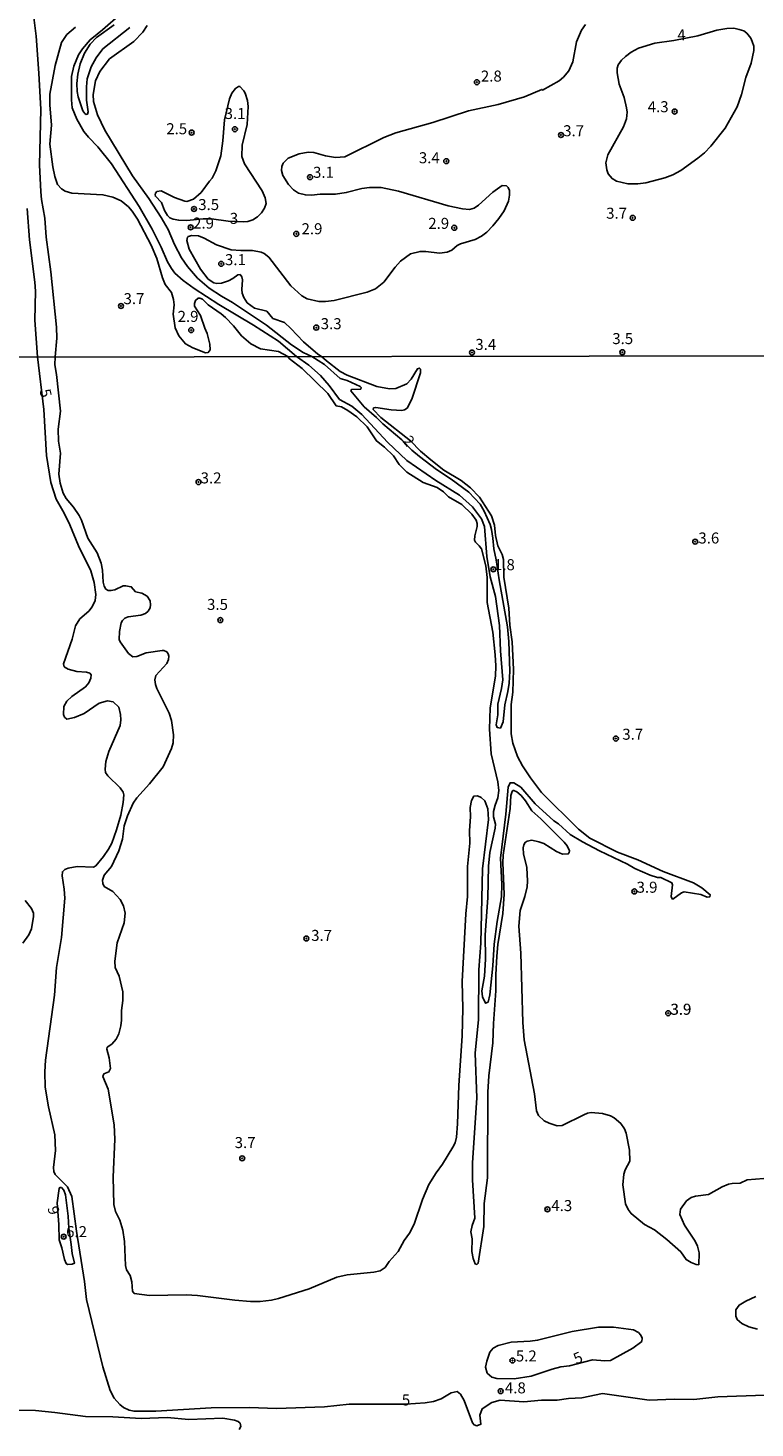
# Model space of a CAD drawing. Units: millimetres. Extents: x 183110 to 185529, y 1679825 to 1682603.
# Drawn here: x 185099 to 185264, y 1680139 to 1680457 of the extents above; entities that cross this region are included whole.
import ezdxf
from ezdxf.enums import TextEntityAlignment as Align

# ---------------------------------------------------------------- set-up
doc = ezdxf.new("R2010")
doc.units = ezdxf.units.MM
for name, color, linetype in [('IMAGEM', 7, 'Continuous'), ('V-CURVA_DE_NIVEL', 4, 'Continuous'), ('V-CURVA_MESTRA', 1, 'Continuous'), ('V-PONTO_DE_APARELHO', 141, 'Continuous'), ('V-TEXTO_DE_ALTIMETRIA', 40, 'Continuous'), ('X-LIMITE_1000', 7, 'Continuous')]:
    doc.layers.add(name, color=color, linetype=linetype)
picture_1 = doc.add_image_def('image1.jpg', size_in_pixel=(4028, 4626))

# ---------------------------------------------------------------- blocks, each defined once
blk = doc.blocks.new('805')
at = {"color": 0, "linetype": 'ByBlock', "lineweight": -2}
for radius in [0.562, 0.0806]:
    blk.add_circle((0, 0), radius, dxfattribs=at)

msp = doc.modelspace()

# ---------------------------------------------------------------- linework, layer by layer
at = {"layer": 'V-CURVA_DE_NIVEL'}
for points in [[(185126.52, 1680457.79), (185125.53, 1680456.22), (185123.47, 1680454.1), (185118, 1680450.15), (185115.77, 1680447.33), (185114.78, 1680445.19), (185114.27, 1680442.07), (185114.37, 1680440.51), (185115.24, 1680437.45), (185116.9, 1680434.03), (185123.21, 1680423.61), (185126.88, 1680418.51), (185129.71, 1680414.17), (185131.27, 1680411.43), (185132.73, 1680408.05), (185134.31, 1680404.99), (185135.64, 1680403.04), (185137.91, 1680400.43), (185140.59, 1680398.13), (185143.38, 1680396.28), (185145.89, 1680394.85), (185153.6, 1680389.7), (185159.27, 1680385.28), (185161.89, 1680383.55), (185163.88, 1680382.62), (185166.73, 1680380.82), (185170.33, 1680377.6), (185171.88, 1680377.17), (185174.86, 1680375.83), (185175.09, 1680375.57), (185174.98, 1680375.24), (185172.85, 1680375.1), (185172.74, 1680374.83), (185175.76, 1680371.19), (185178.51, 1680368.8), (185179.95, 1680367.31), (185184.28, 1680363.68), (185186.58, 1680361.35), (185188.27, 1680359.94), (185192.16, 1680357), (185195.52, 1680354.81), (185199.48, 1680351.83), (185202.04, 1680349.12), (185202.97, 1680347.53), (185204.31, 1680344.46), (185204.63, 1680343.34), (185204.96, 1680341.36), (185205.14, 1680338.93), (185205.73, 1680336.5), (185206.35, 1680331.94), (185208.24, 1680321.28), (185208.56, 1680317.93), (185208.81, 1680311.21), (185208.64, 1680308.5), (185208.37, 1680306.58), (185207.66, 1680303.54), (185207.25, 1680299.71), (185206.67, 1680298.28), (185205.9, 1680298.43), (185205.68, 1680298.99), (185206.07, 1680301.27), (185206.06, 1680303.74), (185206.93, 1680307.28), (185207.22, 1680309.23), (185206.69, 1680315.82), (185206.48, 1680321.54), (185205.57, 1680328.16), (185204.35, 1680332.57), (185203.57, 1680337.2), (185203.06, 1680344.04), (185202.36, 1680345.8), (185200.36, 1680348.47), (185197.4, 1680351.12), (185191.99, 1680354.46), (185185.42, 1680359.03), (185181.04, 1680363.2), (185175.2, 1680369.49), (185172.96, 1680371.34), (185170.18, 1680372.84), (185167.84, 1680376.04), (185165.82, 1680378.31), (185163.2, 1680380.69), (185160.42, 1680382.62), (185156.28, 1680386.07), (185150.67, 1680389.7), (185142.76, 1680394.4), (185137.15, 1680398.05), (185134.66, 1680399.85), (185132.78, 1680401.57), (185132.01, 1680402.57), (185131.14, 1680404.1), (185129.71, 1680407.41), (185127.68, 1680411.49), (185124.67, 1680416.64), (185118.42, 1680426.32), (185115.29, 1680430.24), (185113.2, 1680432.39), (185112.17, 1680433.68), (185110.52, 1680436.52), (185109.52, 1680439.07), (185109.31, 1680440.86), (185109.36, 1680446.21), (185109.84, 1680448.51), (185110.94, 1680451.09), (185111.86, 1680452.47), (185113.57, 1680454.53), (185116.39, 1680456.75), (185124.71, 1680464.08)], [(185100.74, 1680460.21), (185101.3, 1680455.36), (185101.97, 1680446.95), (185102.41, 1680438.69), (185102.1, 1680426.13), (185102.39, 1680420.01), (185102.54, 1680418.22), (185103.28, 1680414.04), (185103.63, 1680409.71), (185104.68, 1680401.8), (185105.92, 1680389.3), (185106.05, 1680386.75), (185105.66, 1680382.54), (185105.53, 1680380.74), (185105.98, 1680378.57), (185106.86, 1680370.19), (185106.35, 1680366.1), (185106.41, 1680363.41), (185106.85, 1680360.66), (185106.48, 1680355.9), (185106.76, 1680353.89), (185107.47, 1680351.62), (185108.11, 1680350.4), (185109.77, 1680348.45), (185111.07, 1680346.5), (185111.64, 1680345.45), (185113.03, 1680341.36), (185115.17, 1680338.06), (185116.07, 1680335.7), (185116.37, 1680334.13), (185116.51, 1680331.38), (185116.77, 1680330.49), (185117.17, 1680329.81), (185117.7, 1680329.48), (185118.27, 1680329.49), (185119.14, 1680329.69), (185121.06, 1680330.54), (185121.6, 1680330.6), (185122.91, 1680330.35), (185123.87, 1680329.18), (185125.34, 1680328.91), (185126.51, 1680328.25), (185127.16, 1680327.17), (185127.28, 1680326.27), (185127.16, 1680325.57), (185126.73, 1680324.83), (185126.15, 1680324.32), (185125.05, 1680323.87), (185122.21, 1680323.51), (185121.42, 1680323.22), (185120.88, 1680322.66), (185120.59, 1680322.19), (185120.24, 1680320.17), (185120.17, 1680318.41), (185120.37, 1680317.86), (185122.3, 1680315.17), (185123.29, 1680314.43), (185124.16, 1680314.52), (185126.3, 1680315.39), (185129.88, 1680315.9), (185130.32, 1680315.9), (185130.95, 1680315.56), (185131.27, 1680315.13), (185131.43, 1680314.57), (185131.39, 1680313.84), (185130.95, 1680312.91), (185128.5, 1680310.19), (185128.24, 1680309.26), (185128.37, 1680308.18), (185128.69, 1680307.25), (185131.49, 1680301.69), (185132.02, 1680300), (185132.5, 1680296.73), (185132.4, 1680294.91), (185132.05, 1680293.63), (185130.16, 1680289.48), (185127.08, 1680285.62), (185124.15, 1680282.46), (185123.34, 1680281.23), (185122.07, 1680278.39), (185121.26, 1680276.09), (185120.88, 1680273.08), (185120.11, 1680270.4), (185118.39, 1680266.85), (185116.74, 1680264.86), (185116.4, 1680263.75), (185116.45, 1680262.98), (185116.79, 1680262.34), (185118.74, 1680261.19), (185120.38, 1680259.37), (185121.14, 1680257.94), (185121.52, 1680256.24), (185121.33, 1680254.06), (185119.73, 1680249.52), (185119.15, 1680245.37), (185119.23, 1680243.9), (185120.18, 1680241.93), (185120.98, 1680238.43), (185120.99, 1680236.43), (185120.67, 1680234.18), (185120.7, 1680231.94), (185120.56, 1680230.71), (185120.06, 1680228.9), (185119.45, 1680227.64), (185118.48, 1680226.5), (185117.41, 1680225.83), (185117.34, 1680225.4), (185117.89, 1680223.44), (185118.16, 1680221.04), (185117.84, 1680220.27), (185116.69, 1680219.76), (185116.42, 1680219.16), (185117.63, 1680216.34), (185119.01, 1680208.19), (185119.15, 1680205), (185118.83, 1680196.36), (185118.97, 1680190.13), (185119.31, 1680188.53), (185120.32, 1680186.58), (185121.02, 1680184.31), (185121.36, 1680181.76), (185121.58, 1680176.32), (185121.85, 1680175.33), (185122.67, 1680173.99), (185123.02, 1680172.55), (185123.16, 1680170.48), (185123.59, 1680169.9), (185127.07, 1680169.51), (185135.38, 1680169.66), (185137.93, 1680169.5), (185146.4, 1680168.44), (185149.92, 1680168.15), (185152.16, 1680168.15), (185154.71, 1680168.42), (185156.31, 1680168.77), (185163.25, 1680170.98), (185169.51, 1680173.67), (185171.91, 1680174.15), (185177.95, 1680174.78), (185179.39, 1680175.1), (185180.48, 1680175.86), (185181.43, 1680177.2), (185183.44, 1680179.44), (185184.85, 1680181.99), (185186.04, 1680183.59), (185187.08, 1680185.69), (185188.98, 1680191.28), (185190.38, 1680194.64), (185192.08, 1680197.36), (185193.52, 1680199.31), (185195.84, 1680203.17), (185196.36, 1680204.16), (185196.71, 1680205.44), (185196.94, 1680208.48), (185197.19, 1680217.11), (185197.95, 1680228.43), (185198.11, 1680234.66), (185197.99, 1680240.73), (185198.79, 1680256.08), (185199.16, 1680260.07), (185199.16, 1680266.82), (185199.74, 1680272.12), (185199.61, 1680275.06), (185199.86, 1680278.1), (185199.83, 1680280.24), (185200.09, 1680281.87), (185200.61, 1680282.8), (185201.45, 1680282.88), (185202.31, 1680282.53), (185203.15, 1680281.76), (185203.81, 1680279.92), (185203.94, 1680277.52), (185202.63, 1680266.3), (185202.23, 1680249.46), (185201.78, 1680243.42), (185201.72, 1680232.13), (185200.9, 1680224.49), (185201.27, 1680214.33), (185200.32, 1680199.56), (185200.36, 1680195.73), (185200.84, 1680187), (185200.22, 1680185.34), (185199.96, 1680183.93), (185200.23, 1680182.36), (185200.15, 1680179.46), (185200.47, 1680177.86), (185200.95, 1680176.65), (185201.32, 1680176.53), (185201.64, 1680176.8), (185202.88, 1680185.11), (185202.95, 1680190.36), (185203.75, 1680196.2), (185203.79, 1680215.64), (185204.06, 1680219.35), (185204.95, 1680226.86), (185205.07, 1680231.21), (185205.63, 1680238.62), (185205.6, 1680242.3), (185205.82, 1680246.49), (185206.08, 1680249.14), (185207.18, 1680256.2), (185207.52, 1680260.61), (185207.2, 1680267.68), (185207.26, 1680269.44), (185208.88, 1680280.05), (185208.99, 1680282.96), (185209.31, 1680283.85), (185209.5, 1680284.09), (185209.69, 1680284.09), (185210.37, 1680283.84), (185211.38, 1680282.94), (185212.33, 1680281.78), (185213.78, 1680279.52), (185215.8, 1680277.7), (185221.13, 1680272.38), (185221.81, 1680271.51), (185222.3, 1680270.4), (185222.28, 1680270.01), (185222.04, 1680269.71), (185220.75, 1680269.64), (185219.41, 1680270.26), (185216.5, 1680272.05), (185215.35, 1680272.49), (185213.82, 1680272.81), (185212.7, 1680272.59), (185212.3, 1680272.31), (185211.96, 1680271.77), (185211.82, 1680271.1), (185211.88, 1680269.76), (185212.68, 1680266.66), (185212.82, 1680263.56), (185212.7, 1680262.24), (185212.22, 1680260.04), (185211.13, 1680256.87), (185210.81, 1680253.33), (185211.29, 1680247.16), (185211.71, 1680231.48), (185212.04, 1680227.5), (185214.36, 1680215.26), (185214.82, 1680211.39), (185215.3, 1680210.37), (185216.6, 1680209.11), (185217.69, 1680208.56), (185219.54, 1680208.02), (185220.69, 1680208.05), (185225.61, 1680210.48), (185226.41, 1680210.83), (185227.28, 1680210.99), (185229.83, 1680210.8), (185231.65, 1680210.25), (185232.45, 1680209.81), (185233.97, 1680208.54), (185234.82, 1680207.28), (185235.2, 1680206.34), (185235.92, 1680202.47), (185236, 1680199.98), (185234.97, 1680198.03), (185234.67, 1680197), (185234.46, 1680194.61), (185235.01, 1680190.29), (185235.61, 1680189.01), (185236.32, 1680188.08), (185239.31, 1680185.63), (185241.6, 1680184.37), (185244.42, 1680182.17), (185247.57, 1680179.39), (185248.77, 1680177.64), (185249.94, 1680176.96), (185251.06, 1680176.51), (185251.66, 1680176.47), (185251.74, 1680179.14), (185251.39, 1680180.67), (185250.85, 1680181.79), (185248.42, 1680185.43), (185247.38, 1680187.86), (185247.54, 1680189.09), (185248.91, 1680190.98), (185249.95, 1680191.75), (185250.9, 1680192.05), (185253.84, 1680192.4), (185256.94, 1680194.16), (185258.38, 1680194.73), (185259.24, 1680194.91), (185261.03, 1680194.97), (185262.64, 1680195.71), (185266.4, 1680196.04)], [(185204.96, 1680244.34), (185204.28, 1680237.76), (185203.86, 1680236.09), (185203.27, 1680235.83), (185202.61, 1680237.25), (185202.45, 1680238.62), (185203.03, 1680241.98), (185203.3, 1680245.81), (185203.17, 1680251.31), (185203.83, 1680259.75), (185203.92, 1680266.91), (185204.27, 1680270.04), (185205.46, 1680275.54), (185205.52, 1680276.47), (185205.11, 1680278.16), (185205.07, 1680279.35), (185205.43, 1680280.78), (185206.1, 1680282.45), (185206.29, 1680284.14), (185206.1, 1680286.09), (185204.53, 1680292.42), (185204.16, 1680298.05), (185204.34, 1680302.84), (185205.55, 1680310.03), (185205.62, 1680312.43), (185205.43, 1680314.89), (185204.91, 1680320.01), (185203.65, 1680326.81), (185203.62, 1680332.44), (185203.33, 1680335.12), (185202.39, 1680338.93), (185201.86, 1680339.68), (185200.98, 1680340.49), (185200.79, 1680340.94), (185200.85, 1680341.9), (185201.41, 1680344.04), (185201.38, 1680344.75), (185201.14, 1680345.48), (185200.18, 1680346.8), (185197.9, 1680349.06), (185194.89, 1680350.77), (185193.76, 1680351.93), (185192.31, 1680352.89), (185189.11, 1680354.04), (185185.4, 1680356.38), (185183.67, 1680358.09), (185182.42, 1680360.09), (185180.33, 1680362.06), (185178.54, 1680363.45), (185176.46, 1680366.63), (185174.08, 1680368.91), (185172.04, 1680370.4), (185170.57, 1680371.2), (185169.37, 1680371.45), (185167.5, 1680374.25), (185161.67, 1680379.87), (185158.74, 1680382.16), (185158.44, 1680382.61), (185156.28, 1680383.74), (185152.23, 1680384.39), (185150, 1680385.46), (185147.88, 1680387.34), (185146.12, 1680389.56), (185144.29, 1680391.46), (185143.27, 1680392.32), (185140.32, 1680394.32), (185139.06, 1680395.6), (185138.43, 1680395.89), (185138.11, 1680395.89), (185137.48, 1680395.34), (185137.24, 1680394.64), (185137.27, 1680394.08), (185138.63, 1680391.89), (185139.56, 1680389.08), (185140.13, 1680387.87), (185140.74, 1680385.41), (185140.77, 1680384.14), (185140.37, 1680383.56), (185139.78, 1680383.48), (185136.86, 1680384.55), (185135.22, 1680385.49), (185133.7, 1680387.29), (185132.89, 1680389.14), (185132.43, 1680392.2), (185132.61, 1680394.37), (185132.51, 1680395.58), (185132.03, 1680397.11), (185130.63, 1680398.93), (185129.99, 1680400.49), (185128.72, 1680404.83), (185127.44, 1680407.89), (185124.29, 1680413.79), (185123.14, 1680415.61), (185122.31, 1680416.57), (185120.6, 1680417.96), (185118.69, 1680418.78), (185116.49, 1680419.35), (185109.44, 1680419.73), (185107.91, 1680420.15), (185107.07, 1680420.69), (185106.19, 1680421.66), (185105.54, 1680423.51), (185105.1, 1680425.65), (185104.42, 1680430.85), (185104.84, 1680435.15), (185104.42, 1680439.77), (185104.45, 1680442.2), (185105.63, 1680448.67), (185107.04, 1680453.86), (185108.31, 1680455.74), (185110.27, 1680457.37)], [(185119.01, 1680457.93), (185115.02, 1680455), (185113.6, 1680453.5), (185112.31, 1680451.51), (185111.29, 1680449.08), (185110.77, 1680446.72), (185110.52, 1680444.62), (185110.64, 1680442.77), (185110.89, 1680441.53), (185111.88, 1680438.41), (185112.39, 1680437.76), (185112.66, 1680437.56), (185112.97, 1680437.59), (185113.09, 1680438.12), (185112.74, 1680440.79), (185112.74, 1680443.82), (185112.9, 1680445.61), (185113.81, 1680448.35), (185114.92, 1680450.42), (185116.49, 1680452.49), (185122.55, 1680457.29)], [(185225.94, 1680457.99), (185225.06, 1680456.73), (185223.95, 1680454.06), (185223.09, 1680449.47), (185222.19, 1680447.44), (185220.97, 1680446.02), (185219.96, 1680445.19), (185216.19, 1680443.1), (185216.09, 1680443.23), (185212.11, 1680441.54), (185206.18, 1680439.85), (185199.38, 1680438.39), (185191.32, 1680435.74), (185182.96, 1680433.41), (185180.2, 1680432.3), (185171.39, 1680427.93), (185169.22, 1680427.78), (185166.99, 1680428.15), (185164.35, 1680428.9), (185163.04, 1680428.98), (185161.03, 1680428.6), (185158.51, 1680427.64), (185157.38, 1680426.52), (185157.04, 1680425.71), (185156.98, 1680424.82), (185157.32, 1680423.74), (185158.57, 1680421.66), (185159.74, 1680420.47), (185160.87, 1680419.73), (185162.43, 1680419.29), (185163.77, 1680419.22), (185165.75, 1680419.45), (185169.26, 1680419.48), (185171.68, 1680419.84), (185175.19, 1680420.74), (185176.94, 1680420.95), (185179.59, 1680420.95), (185183.54, 1680420.18), (185194.82, 1680416.83), (185198.08, 1680416.14), (185199.61, 1680415.99), (185200.7, 1680416.29), (185201.7, 1680416.96), (185204.96, 1680419.93), (185207.05, 1680421.44), (185208.01, 1680421.33), (185208.43, 1680420.96), (185208.75, 1680420.32), (185208.74, 1680419.21), (185208.49, 1680417.9), (185207.48, 1680415.67), (185206.29, 1680413.91), (185204.92, 1680412.3), (185203.57, 1680410.85), (185202.38, 1680409.93), (185200.91, 1680409.21), (185197.63, 1680408.23), (185196.85, 1680407.81), (185195.64, 1680406.77), (185194.6, 1680406.32), (185192.85, 1680406.09), (185189.76, 1680406.47), (185188.45, 1680406.47), (185186.25, 1680405.9), (185184.02, 1680404.24), (185182.8, 1680402.9), (185180.19, 1680399.47), (185178.28, 1680397.99), (185176.46, 1680397.19), (185168.97, 1680395.34), (185166.99, 1680395.09), (185165.46, 1680395.13), (185162.82, 1680395.73), (185161.6, 1680396.4), (185159.1, 1680398.64), (185154.1, 1680405.18), (185153.03, 1680405.99), (185152.36, 1680406.28), (185150.38, 1680406.71), (185147.74, 1680406.66), (185145.54, 1680406.85), (185142.22, 1680408), (185139.45, 1680409.48), (185138.14, 1680409.99), (185136.61, 1680410.11), (185135.85, 1680409.88), (185135.67, 1680409.69), (185135.54, 1680408.97), (185136.02, 1680407), (185138.63, 1680402.47), (185140.38, 1680400.17), (185141.65, 1680399.33), (185142.32, 1680399.17), (185143.4, 1680399.23), (185144.96, 1680399.76), (185145.96, 1680400.3), (185147.06, 1680401.19), (185147.61, 1680401.27), (185148.01, 1680400.72), (185148.17, 1680400.05), (185147.97, 1680397.85), (185148.04, 1680396.96), (185148.43, 1680395.98), (185149.23, 1680394.8), (185150.89, 1680393.59), (185153.65, 1680392.89), (185155.05, 1680391.26), (185157.65, 1680390.31), (185159.11, 1680388.97), (185161.95, 1680385.94), (185165.21, 1680383.14), (185166.09, 1680382.62), (185167.18, 1680381.6), (185170.31, 1680379.22), (185171.88, 1680378.39), (185178.62, 1680375.81), (185181.5, 1680375.3), (185182.94, 1680375.38), (185185.41, 1680376.39), (185186.42, 1680377.49), (185187.88, 1680379.84), (185188.28, 1680379.99), (185188.52, 1680379.72), (185188.53, 1680378.92), (185186.57, 1680372.95), (185185.48, 1680370.92), (185184.87, 1680370.54), (185184.28, 1680370.4), (185181.86, 1680370.49), (185178.37, 1680371.07), (185177.87, 1680370.96), (185177.82, 1680370.61), (185179.52, 1680368.75), (185186.26, 1680363.49), (185188.56, 1680361.16), (185190.88, 1680359.14), (185193.84, 1680356.84), (185197.76, 1680354.45), (185199.85, 1680352.83), (185201.91, 1680350.71), (185204.64, 1680346.44), (185205.28, 1680344.36), (185205.57, 1680341.97), (185206.06, 1680339.66), (185207.06, 1680337.68), (185207.33, 1680336.54), (185207.41, 1680332.5), (185208.54, 1680325.47), (185208.8, 1680321.67), (185209.36, 1680317.86), (185209.63, 1680311.57), (185209.48, 1680306.45), (185209.1, 1680303.61), (185209.13, 1680296.96), (185209.5, 1680294.88), (185210.54, 1680291.81), (185211.67, 1680289.73), (185213.48, 1680286.97), (185215.99, 1680283.69), (185224.4, 1680275.33), (185226.97, 1680273.3), (185233.19, 1680270.09), (185237.84, 1680268.35), (185243.55, 1680265.71), (185250.45, 1680263.17), (185252.36, 1680262), (185254.25, 1680260.45), (185254.16, 1680259.96), (185253.55, 1680259.89), (185252.11, 1680260.48), (185248.34, 1680261.11), (185247.78, 1680260.87), (185245.78, 1680259.45), (185245.6, 1680259.48), (185245.38, 1680260.05), (185245.7, 1680262.69), (185245.57, 1680263.12), (185243.07, 1680264.34), (185242.3, 1680264.37), (185240.6, 1680264.88), (185237.18, 1680266.38), (185235.49, 1680267.42), (185229.13, 1680270.38), (185225.27, 1680272.43), (185222.52, 1680274.09), (185219.81, 1680276.52), (185218.79, 1680277.22), (185214.57, 1680281.1), (185211.32, 1680284.84), (185209.68, 1680285.83), (185208.84, 1680285.86), (185208.43, 1680284.84), (185207.87, 1680278.77), (185206.65, 1680268.77), (185206.97, 1680262.88), (185206.91, 1680259.97), (185205.9, 1680254.35), (185205.25, 1680249.23), (185204.96, 1680244.34)], [(185239.65, 1680422.06), (185237.87, 1680421.84), (185235.57, 1680421.81), (185233.03, 1680422.41), (185232, 1680423), (185231.13, 1680424.05), (185230.78, 1680424.98), (185230.55, 1680426.61), (185231.06, 1680428.39), (185234.55, 1680434.77), (185235.3, 1680436.55), (185235.39, 1680438.08), (185235.27, 1680439.1), (185234.71, 1680441.4), (185233.62, 1680444.46), (185233.11, 1680447.01), (185233.14, 1680448.06), (185233.39, 1680448.86), (185234.16, 1680449.91), (185235.07, 1680450.74), (185236.3, 1680451.68), (185237.96, 1680452.64), (185241.72, 1680453.77), (185245.98, 1680454.38), (185251.42, 1680455.39), (185255.75, 1680456.67), (185258.05, 1680457.1), (185259.58, 1680457.11), (185260.85, 1680456.88), (185261.87, 1680456.54), (185262.6, 1680456), (185263.45, 1680454.9), (185263.8, 1680454.09), (185264.12, 1680453.07), (185264.13, 1680452.05), (185263.55, 1680449.24), (185262.35, 1680445.93), (185261.38, 1680442.1), (185260.39, 1680439.29), (185257.63, 1680434.45), (185254.4, 1680430.37), (185252.93, 1680428.88), (185251.42, 1680427.65), (185247.56, 1680424.85), (185245.77, 1680423.89), (185243.99, 1680423.18), (185239.65, 1680422.06)], [(185143.19, 1680428.2), (185142.11, 1680424.76), (185141.25, 1680423.1), (185140.62, 1680422.44), (185138.76, 1680419.83), (185136.99, 1680418.33), (185135.49, 1680417.82), (185135.03, 1680417.85), (185132.75, 1680418.68), (185129.72, 1680420.21), (185128.71, 1680420.08), (185128.38, 1680419.68), (185128.31, 1680419.3), (185128.4, 1680418.98), (185129.74, 1680417.6), (185130.48, 1680415.73), (185131.12, 1680414.6), (185131.69, 1680414.07), (185132.4, 1680413.8), (185133.67, 1680413.53), (185135.52, 1680413.52), (185139.19, 1680413.87), (185141.14, 1680413.87), (185144.9, 1680413.33), (185148.28, 1680413.18), (185149.36, 1680413.29), (185150.45, 1680413.65), (185151.53, 1680414.31), (185152.48, 1680415.22), (185153.15, 1680416.26), (185153.49, 1680417.36), (185153.3, 1680418.64), (185152.58, 1680420.2), (185148.59, 1680426.38), (185147.97, 1680428.04), (185148.08, 1680430.62), (185149.22, 1680435.25), (185149.41, 1680439.33), (185149.25, 1680440.76), (185148.74, 1680442.42), (185148.45, 1680442.96), (185147.56, 1680443.93), (185147.2, 1680443.93), (185146.55, 1680443.47), (185145.75, 1680442.42), (185145.18, 1680441.11), (185144.08, 1680436.33), (185143.7, 1680431.58), (185143.19, 1680428.2)], [(185098.32, 1680249.43), (185099.7, 1680251.36), (185100.27, 1680252.72), (185100.74, 1680255.53), (185100.71, 1680256.3), (185100.29, 1680257.32), (185098.85, 1680259.11)], [(185106.56, 1680182.08), (185107.15, 1680180.32), (185107.75, 1680177.67), (185108.12, 1680176.72), (185108.43, 1680176.5), (185109.48, 1680176.59), (185110.06, 1680176.82), (185109.53, 1680179.04), (185109.26, 1680181.08), (185108.77, 1680184.76), (185108.62, 1680187.51), (185107.95, 1680192.31), (185107.61, 1680193.42), (185107.07, 1680193.98), (185106.68, 1680193.98), (185106.53, 1680193.76), (185106.12, 1680190.52), (185106.48, 1680185.62), (185106.56, 1680182.08)], [(185147.42, 1680139.03), (185147.79, 1680139.72), (185147.61, 1680140.49), (185147.19, 1680140.86), (185146.35, 1680141.21), (185143.69, 1680141.6), (185135.95, 1680141.34), (185131.06, 1680141.78), (185125.15, 1680141.59), (185118.72, 1680141.96), (185112.52, 1680141.99), (185105.58, 1680142.94), (185101.21, 1680143.35), (185095.8, 1680143.43)]]:
    msp.add_lwpolyline(points, dxfattribs=at)
at = {"layer": 'V-CURVA_MESTRA'}
for points in [[(185266.68, 1680146.89), (185255.96, 1680146.47), (185250.55, 1680145.9), (185246.06, 1680145.95), (185240.41, 1680145.69), (185229.85, 1680147.21), (185225.15, 1680146.27), (185222.14, 1680146.1), (185219.57, 1680145.74), (185215.98, 1680145.7), (185212, 1680145.32), (185206.59, 1680145.72), (185204.69, 1680145.18), (185202.51, 1680143.78), (185202.01, 1680142.33), (185202.23, 1680140.25), (185201.28, 1680139.93), (185200.69, 1680140.09), (185200.29, 1680140.56), (185198.43, 1680145.62), (185197.59, 1680147.09), (185196.84, 1680147.65), (185195.49, 1680147.39), (185193.24, 1680146.05), (185191.47, 1680145.38), (185189.61, 1680145.08), (185185.23, 1680144.79), (185172.33, 1680144.82), (185166.72, 1680144.24), (185155.87, 1680143.83), (185149.71, 1680144.07), (185141.02, 1680143.98), (185128.46, 1680143.25), (185123.53, 1680143.2), (185122.42, 1680143.44), (185121.14, 1680144.06), (185120.34, 1680144.71), (185119.04, 1680146.15), (185118.1, 1680147.94), (185116.48, 1680153.31), (185112.76, 1680168.59), (185112.31, 1680172.65), (185110.46, 1680184.05), (185109.39, 1680191.98), (185108.47, 1680194.13), (185105.65, 1680196.92), (185105.33, 1680197.62), (185105.27, 1680198.54), (185105.71, 1680202.41), (185105.59, 1680205.92), (185104.12, 1680212.31), (185103.37, 1680216.76), (185103.3, 1680220.26), (185103.46, 1680222.93), (185105.51, 1680237.66), (185105.93, 1680243.9), (185107.09, 1680250.77), (185107.81, 1680259.66), (185107.67, 1680261.69), (185107.2, 1680264.73), (185107.27, 1680265.65), (185107.84, 1680266.14), (185108.61, 1680266.48), (185110.64, 1680266.83), (185114.3, 1680266.68), (185114.83, 1680267.03), (185116.6, 1680269.1), (185117.75, 1680270.78), (185118.48, 1680272.19), (185119.59, 1680275.16), (185120.52, 1680278.5), (185121.05, 1680281.4), (185121.2, 1680283.12), (185121.09, 1680283.72), (185120.35, 1680284.72), (185117.62, 1680287.4), (185117.08, 1680288.2), (185116.98, 1680288.95), (185117.12, 1680290.67), (185117.8, 1680292.93), (185120.38, 1680298.85), (185120.55, 1680300.11), (185120.49, 1680301.34), (185120.05, 1680303.06), (185118.78, 1680304.25), (185117.55, 1680304.43), (185115.6, 1680303.9), (185112.19, 1680301.61), (185109.99, 1680300.65), (185108.25, 1680300.32), (185107.79, 1680300.76), (185107.56, 1680301.39), (185107.64, 1680303.19), (185108.28, 1680304.37), (185109.42, 1680305.47), (185112.53, 1680307.66), (185113.27, 1680308.58), (185113.72, 1680309.62), (185113.79, 1680310.34), (185113.5, 1680310.77), (185112.77, 1680310.99), (185110.59, 1680311.09), (185108.56, 1680311.68), (185107.71, 1680312.18), (185107.51, 1680312.86), (185109.48, 1680318.46), (185110.23, 1680321.51), (185111.2, 1680323.07), (185113.26, 1680324.85), (185114.06, 1680325.76), (185114.73, 1680327.23), (185114.85, 1680328.57), (185114.51, 1680331.29), (185113.71, 1680333.96), (185110.94, 1680339.65), (185108.99, 1680344.39), (185107.69, 1680347.05), (185105.88, 1680350.2), (185104.66, 1680354.02), (185103.7, 1680360.11), (185103.1, 1680370.56), (185101.62, 1680382.54), (185101.06, 1680390.83), (185101.15, 1680397.47), (185101.03, 1680399.51), (185099.83, 1680409.1), (185099.27, 1680416.24)], [(185264.64, 1680169.27), (185262.35, 1680168.21), (185260.79, 1680167.29), (185260.1, 1680166.22), (185260.07, 1680164.79), (185260.39, 1680164.03), (185261.43, 1680163.16), (185263.04, 1680162.38), (185264.97, 1680161.86)], [(185209.09, 1680158.9), (185206.13, 1680158.1), (185204.99, 1680157.51), (185204.27, 1680156.61), (185203.55, 1680154.54), (185203.31, 1680153.21), (185203.63, 1680151.85), (185204.74, 1680150.96), (185205.86, 1680150.65), (185209.76, 1680150.6), (185213.66, 1680151.19), (185218.42, 1680152.79), (185220.37, 1680153.26), (185222.32, 1680153.51), (185227.52, 1680154.84), (185230.32, 1680154.62), (185231.65, 1680154.73), (185236.73, 1680157.56), (185238.71, 1680159.06), (185238.82, 1680159.77), (185238.55, 1680160.47), (185237.96, 1680161.05), (185236.82, 1680161.66), (185232.33, 1680162.26), (185228.91, 1680162.26), (185222.9, 1680161.29), (185215.1, 1680159.31), (185213.39, 1680159.08), (185209.09, 1680158.9)]]:
    msp.add_lwpolyline(points, dxfattribs=at)
at = {"layer": 'X-LIMITE_1000'}
msp.add_line((185525.7, 1680383.1), (183113.31, 1680379.68), dxfattribs=at)

# ---------------------------------------------------------------- block references
at = {"layer": 'V-PONTO_DE_APARELHO', "xscale": 0.999998301267624, "yscale": 0.999998301267624, "zscale": 0.999998301267624}
for p in [(185201.32, 1680444.88), (185246.19, 1680438.22), (185136.6, 1680433.44), (185146.41, 1680434.21), (185220.4, 1680432.89), (185194.37, 1680426.96), (185163.47, 1680423.33), (185137.14, 1680416.11), (185236.68, 1680414.1), (185136.38, 1680411.93), (185160.34, 1680410.45), (185196.19, 1680411.84), (185143.32, 1680403.65), (185120.57, 1680394.08), (185136.5, 1680388.61), (185164.88, 1680389.18), (185200.2, 1680383.51), (185234.31, 1680383.58), (185138.16, 1680354.12), (185250.86, 1680340.58), (185205.05, 1680334.31), (185143.12, 1680322.78), (185232.86, 1680295.9), (185237.05, 1680261.2), (185162.63, 1680250.51), (185244.72, 1680233.55), (185148.08, 1680200.62), (185217.32, 1680189.03), (185107.57, 1680182.84), (185209.39, 1680154.72), (185206.71, 1680147.76)]:
    msp.add_blockref('805', p, dxfattribs=at)

# ---------------------------------------------------------------- texts
at = {"layer": 'V-TEXTO_DE_ALTIMETRIA'}
for s, rotation, p in [('4', 3, (185246.9, 1680453.56)), ('5', 283, (185101.3, 1680374.78)), ('2', 310, (185183.72, 1680362.89)), ('6', 106, (185107.53, 1680188.45)), ('5 ', 24, (185224.21, 1680153.09)), ('5', 2, (185184.36, 1680143.71))]:
    msp.add_text(s, height=2.5, rotation=rotation, dxfattribs=at).set_placement(p, align=Align.BOTTOM_LEFT)
for s, p in [('2.8', (185202.23, 1680444.24)), ('4.3', (185240.08, 1680437.29)), ('3.1', (185144.09, 1680435.75)), ('2.5', (185130.85, 1680432.29)), ('3.7', (185220.9, 1680431.83)), ('3.4', (185188.16, 1680425.7)), ('3.1', (185164.15, 1680422.4)), ('3.5', (185138.1, 1680415.08)), ('2.9', (185136.94, 1680410.87)), ('3', (185145.26, 1680411.95)), ('2.9', (185190.29, 1680410.81)), ('3.7', (185230.65, 1680413.11)), ('2.9', (185161.54, 1680409.59)), ('3.1', (185144.17, 1680402.57)), ('3.7', (185121.15, 1680393.72)), ('2.9', (185133.42, 1680389.69)), ('3.3', (185165.89, 1680388.04)), ('3.4', (185200.97, 1680383.33)), ('3.5', (185232.04, 1680384.65)), ('3.2', (185138.65, 1680353.03)), ('3.6', (185251.57, 1680339.39)), ('1.8', (185205.19, 1680333.34)), ('3.5', (185140.1, 1680324.32)), ('3.7', (185234.31, 1680294.85)), ('3.9', (185237.55, 1680260.12)), ('3.7', (185163.72, 1680249.19)), ('3.9', (185245.21, 1680232.42)), ('3.9', (185245.27, 1680232.42)), ('3.7', (185146.37, 1680202.16)), ('4.3', (185218.21, 1680187.86)), ('4.3', (185218.21, 1680187.86)), ('6.2', (185108.13, 1680181.94)), ('5.2', (185210.16, 1680153.72)), ('4.8', (185207.68, 1680146.48))]:
    msp.add_text(s, height=2.5, dxfattribs=at).set_placement(p, align=Align.BOTTOM_LEFT)

# ---------------------------------------------------------------- referenced raster images: frames only (the image files are external)
at = {"layer": 'IMAGEM'}
image = msp.add_image(picture_1, insert=(183109.92, 1679825.41), size_in_units=(2418.61, 2777.68), dxfattribs=at)
image.dxf.flags = 7

doc.saveas('drawing.dxf')
